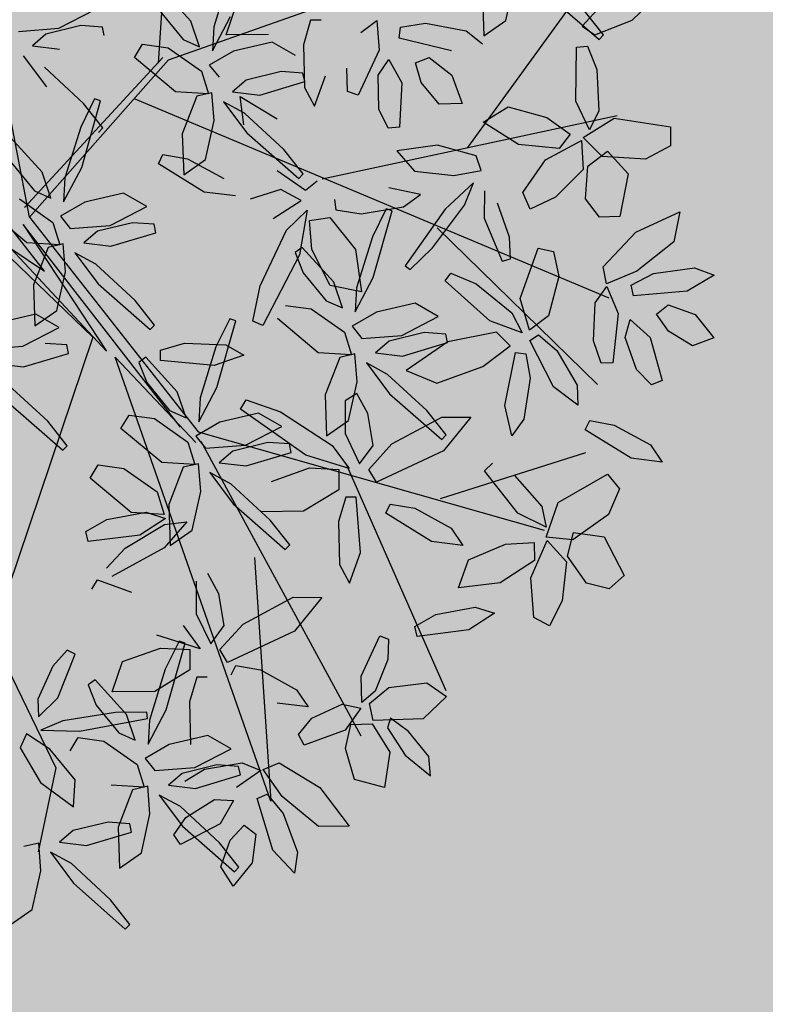
# Model space of a CAD drawing. Units: millimetres. Extents: x 954 to 1457, y 1085 to 1351.
# Drawn here: x 1406 to 1406, y 1286 to 1286 of the extents above; entities that cross this region are included whole.
import ezdxf

# ---------------------------------------------------------------- set-up
doc = ezdxf.new("R2010")
doc.units = ezdxf.units.MM
doc.layers.add('ARBOLES', color=72, linetype='Continuous')
doc.layers.add('vegetales', color=3, linetype='Continuous')
doc.layers.add('Cotas', color=7, linetype='Continuous', lineweight=5)
doc.layers.add('Jar', color=76, linetype='Continuous', lineweight=18)

# ---------------------------------------------------------------- blocks, each defined once
blk = doc.blocks.new('Planta(planta)002')
at = {"color": 60}
for p, q in [((-0.8142, 0.2532), (-0.8047, 0.222)), ((-0.8047, 0.222), (-0.7631, 0.1977)), ((-0.7301, 0.1898), (-0.7285, 0.2086)), ((-0.7631, 0.1977), (-0.7301, 0.1898)), ((-0.7447, 0.1798), (-0.7893, 0.1645)), ((-0.7659, 0.1596), (-0.7447, 0.1798)), ((-0.6129, 0.1767), (-0.6605, 0.1657)), ((-0.599, 0.1639), (-0.6129, 0.1767)), ((-0.7893, 0.1645), (-0.8617, 0.1213)), ((-0.8224, 0.1278), (-0.7659, 0.1596)), ((-0.7366, 0.1656), (-0.7506, 0.1355)), ((-0.7283, 0.1455), (-0.7366, 0.1656)), ((-0.6605, 0.1657), (-0.7007, 0.1364)), ((-0.6255, 0.1427), (-0.599, 0.1639)), ((-0.7314, 0.1017), (-0.7283, 0.1455)), ((-0.6001, 0.1462), (-0.6154, 0.1016)), ((-0.5972, 0.1171), (-0.6001, 0.1462)), ((-0.5839, 0.1438), (-0.5687, 0.1144)), ((-0.5629, 0.1381), (-0.5839, 0.1438)), ((-0.7506, 0.1355), (-0.7517, 0.0784)), ((-0.7007, 0.1364), (-0.6703, 0.1247)), ((-0.6703, 0.1247), (-0.6255, 0.1427)), ((-0.5303, 0.1088), (-0.5629, 0.1381)), ((-0.8617, 0.1213), (-0.858, 0.1145)), ((-0.858, 0.1145), (-0.8224, 0.1278)), ((-0.6348, 0.1196), (-0.6224, 0.1054)), ((-0.6068, 0.0529), (-0.5972, 0.1171)), ((-0.5687, 0.1144), (-0.5243, 0.0785)), ((-0.517, 0.086), (-0.5303, 0.1088)), ((-0.7886, 0.1057), (-0.779, 0.0746)), ((-0.7407, 0.0922), (-0.7886, 0.1057)), ((-0.7412, 0.0772), (-0.7314, 0.1017)), ((-0.6224, 0.1054), (-0.6358, 0.077)), ((-0.6154, 0.1016), (-0.6257, 0.018)), ((-0.7027, 0.0616), (-0.7407, 0.0922)), ((-0.7039, 0.0472), (-0.6894, 0.0847)), ((-0.5243, 0.0785), (-0.517, 0.086)), ((-0.779, 0.0746), (-0.7372, 0.0505)), ((-0.7517, 0.0784), (-0.7412, 0.0772)), ((-0.6358, 0.077), (-0.6753, 0.047)), ((-0.5912, 0.0728), (-0.6319, 0.0566)), ((-0.5649, 0.0746), (-0.5912, 0.0728)), ((-0.5614, 0.0647), (-0.5649, 0.0746)), ((-0.7042, 0.0428), (-0.7027, 0.0616)), ((-0.6133, 0.0409), (-0.5614, 0.0647)), ((-0.2116, 0.0615), (-0.2837, 0.0179)), ((-0.7372, 0.0505), (-0.7042, 0.0428)), ((-0.6319, 0.0566), (-0.6464, 0.0403)), ((-0.6181, 0.0167), (-0.6068, 0.0529)), ((-0.597, -0.0002), (-0.5818, 0.0493)), ((-0.5818, 0.0493), (-0.5505, 0.0261)), ((-0.2445, 0.0246), (-0.1881, 0.0568)), ((-0.6753, 0.047), (-0.7039, 0.0472)), ((-0.6464, 0.0403), (-0.6133, 0.0409)), ((-0.7838, 0.0261), (-0.7704, 0.0303)), ((-0.7744, -0.0272), (-0.7838, 0.0261)), ((-0.7704, 0.0303), (-0.7543, 0.0102)), ((-0.7187, 0.0327), (-0.7633, 0.0172)), ((-0.7398, 0.0124), (-0.7187, 0.0327)), ((-0.6887, 0.0289), (-0.7, -0.0186)), ((-0.6711, 0.0357), (-0.6887, 0.0289)), ((-0.6638, 0.0026), (-0.6711, 0.0357)), ((-0.6557, 0.0269), (-0.6226, -0.0067)), ((-0.6284, 0.0165), (-0.6557, 0.0269)), ((-0.5505, 0.0261), (-0.5488, -0.0228)), ((-0.4467, 0.0254), (-0.4733, -0.0098)), ((-0.4554, 0.0354), (-0.4467, 0.0254)), ((-0.28, 0.0112), (-0.2445, 0.0246)), ((-0.7633, 0.0172), (-0.8354, -0.0264)), ((-0.7962, -0.0197), (-0.7398, 0.0124)), ((-0.7106, 0.0185), (-0.7244, -0.0117)), ((-0.7022, -0.0016), (-0.7106, 0.0185)), ((-0.5751, -0.0205), (-0.6284, 0.0165)), ((-0.6257, 0.018), (-0.6181, 0.0167)), ((-0.4102, -0.0403), (-0.3988, 0.0221)), ((-0.3988, 0.0221), (-0.3863, 0.0211)), ((-0.3863, 0.0211), (-0.3801, -0.0077)), ((-0.2837, 0.0179), (-0.28, 0.0112)), ((-0.7543, 0.0102), (-0.7442, -0.0299)), ((-0.6677, -0.0456), (-0.6638, 0.0026)), ((-0.4342, -0.064), (-0.4479, 0.0075)), ((-0.4364, 0.0106), (-0.4201, -0.0185)), ((-0.7244, -0.0117), (-0.7252, -0.0688)), ((-0.7121, -0.0019), (-0.7052, -0.0294)), ((-0.705, -0.0453), (-0.7022, -0.0016)), ((-0.6226, -0.0067), (-0.5522, -0.053)), ((-0.585, -0.0488), (-0.597, -0.0002)), ((-0.3801, -0.0077), (-0.3862, -0.0561)), ((-0.3807, -0.0385), (-0.3261, -0.0035)), ((-0.3261, -0.0035), (-0.3137, -0.0178)), ((-0.8514, -0.0195), (-0.8245, -0.0122)), ((-0.8315, -0.05), (-0.8514, -0.0195)), ((-0.8317, -0.0332), (-0.7962, -0.0197)), ((-0.8245, -0.0122), (-0.7972, -0.0329)), ((-0.7, -0.0186), (-0.6916, -0.0677)), ((-0.6217, -0.0367), (-0.6716, -0.0223)), ((-0.5477, -0.0468), (-0.5751, -0.0205)), ((-0.5642, -0.0687), (-0.5326, -0.0234)), ((-0.5488, -0.0228), (-0.5612, -0.0562)), ((-0.4201, -0.0185), (-0.4071, -0.073)), ((-0.3137, -0.0178), (-0.3271, -0.0462)), ((-0.8354, -0.0264), (-0.8317, -0.0332)), ((-0.7972, -0.0329), (-0.7848, -0.0547)), ((-0.7522, -0.0513), (-0.7744, -0.0272)), ((-0.7442, -0.0299), (-0.7522, -0.0513)), ((-0.7052, -0.0294), (-0.7117, -0.0752)), ((-0.7147, -0.0699), (-0.705, -0.0453)), ((-0.6916, -0.0677), (-0.6677, -0.0456)), ((-0.5958, -0.0542), (-0.6217, -0.0367)), ((-0.5522, -0.053), (-0.5477, -0.0468)), ((-0.4005, -0.0761), (-0.4102, -0.0403)), ((-0.3952, -0.076), (-0.3807, -0.0385)), ((-0.3271, -0.0462), (-0.3666, -0.0762)), ((-0.7997, -0.0648), (-0.8315, -0.05)), ((-0.7848, -0.0547), (-0.7997, -0.0648)), ((-0.7275, -0.094), (-0.7384, -0.0597)), ((-0.5998, -0.0662), (-0.5958, -0.0542)), ((-0.5612, -0.0562), (-0.585, -0.0488)), ((-0.531, -0.0573), (-0.5642, -0.0687)), ((-0.3862, -0.0561), (-0.4005, -0.0761)), ((-0.3343, -0.0926), (-0.2797, -0.0577)), ((-0.7252, -0.0688), (-0.7147, -0.0699)), ((-0.4121, -0.0996), (-0.4342, -0.064)), ((-0.4335, -0.0716), (-0.4239, -0.1027)), ((-0.3856, -0.0852), (-0.4335, -0.0716)), ((-0.8589, -0.0955), (-0.8242, -0.0789)), ((-0.8242, -0.0789), (-0.7586, -0.0795)), ((-0.7586, -0.0795), (-0.7574, -0.0927)), ((-0.7117, -0.0752), (-0.7275, -0.094)), ((-0.5222, -0.0769), (-0.5625, -0.0825)), ((-0.5625, -0.0825), (-0.546, -0.105)), ((-0.4843, -0.0888), (-0.5222, -0.0769)), ((-0.4071, -0.073), (-0.4121, -0.0996)), ((-0.3666, -0.0762), (-0.3952, -0.076)), ((-0.8359, -0.1067), (-0.8589, -0.0955)), ((-0.7574, -0.0927), (-0.7856, -0.1043)), ((-0.6059, -0.0949), (-0.5968, -0.1036)), ((-0.5901, -0.0953), (-0.5724, -0.0912)), ((-0.5784, -0.1845), (-0.5901, -0.0953)), ((-0.5724, -0.0912), (-0.5513, -0.1273)), ((-0.3475, -0.1157), (-0.3856, -0.0852)), ((-0.3488, -0.1301), (-0.3343, -0.0926)), ((-0.7856, -0.1043), (-0.8359, -0.1067)), ((-0.7656, -0.1091), (-0.7274, -0.0972)), ((-0.7274, -0.0972), (-0.7253, -0.1181)), ((-0.5968, -0.1036), (-0.6108, -0.1305)), ((-0.546, -0.105), (-0.5072, -0.1103)), ((-0.5072, -0.1103), (-0.4799, -0.105)), ((-0.4239, -0.1027), (-0.3821, -0.1269)), ((-0.2807, -0.1003), (-0.3202, -0.1303)), ((-0.8137, -0.1403), (-0.7656, -0.1091)), ((-0.7253, -0.1181), (-0.769, -0.1561)), ((-0.3491, -0.1345), (-0.3475, -0.1157)), ((-0.6108, -0.1305), (-0.6472, -0.1653)), ((-0.5513, -0.1273), (-0.5385, -0.1951)), ((-0.3821, -0.1269), (-0.3491, -0.1345)), ((-0.3202, -0.1303), (-0.3488, -0.1301)), ((-0.2768, -0.1207), (-0.2913, -0.137)), ((-0.8244, -0.1761), (-0.8137, -0.1403)), ((-0.6714, -0.1724), (-0.6555, -0.1377)), ((-0.316, -0.1416), (-0.3336, -0.1484)), ((-0.3087, -0.1748), (-0.316, -0.1416)), ((-0.7141, -0.1538), (-0.6996, -0.1512)), ((-0.7118, -0.2069), (-0.7141, -0.1538)), ((-0.6996, -0.1512), (-0.6857, -0.1726)), ((-0.3636, -0.1446), (-0.4082, -0.1602)), ((-0.3847, -0.1649), (-0.3636, -0.1446)), ((-0.3336, -0.1484), (-0.3448, -0.1959)), ((-0.2733, -0.1608), (-0.3006, -0.1504)), ((-0.769, -0.1561), (-0.8244, -0.1761)), ((-0.6472, -0.1653), (-0.6714, -0.1724)), ((-0.4082, -0.1602), (-0.4803, -0.2037)), ((-0.4411, -0.197), (-0.3847, -0.1649)), ((-0.3555, -0.1588), (-0.3692, -0.189)), ((-0.347, -0.1789), (-0.3555, -0.1588)), ((-0.6857, -0.1726), (-0.6808, -0.2129)), ((-0.3499, -0.2227), (-0.347, -0.1789)), ((-0.3125, -0.2229), (-0.3087, -0.1748)), ((-0.5494, -0.2284), (-0.5784, -0.1845)), ((-0.4429, -0.239), (-0.4278, -0.1895)), ((-0.3692, -0.189), (-0.37, -0.2461)), ((-0.7926, -0.2314), (-0.7724, -0.1993)), ((-0.7724, -0.1993), (-0.7332, -0.2002)), ((-0.7332, -0.2002), (-0.7073, -0.2155)), ((-0.5385, -0.1951), (-0.5494, -0.2284)), ((-0.4766, -0.2105), (-0.4411, -0.197)), ((-0.3786, -0.2622), (-0.3014, -0.2034)), ((-0.3448, -0.1959), (-0.3365, -0.245)), ((-0.3014, -0.2034), (-0.2927, -0.2134)), ((-0.7073, -0.2155), (-0.7145, -0.2404)), ((-0.6921, -0.2329), (-0.7118, -0.2069)), ((-0.6808, -0.2129), (-0.6921, -0.2329)), ((-0.4803, -0.2037), (-0.4766, -0.2105)), ((-0.3965, -0.2127), (-0.3947, -0.2616)), ((-0.2927, -0.2134), (-0.3193, -0.2486)), ((-0.3596, -0.2472), (-0.3499, -0.2227)), ((-0.3365, -0.245), (-0.3125, -0.2229)), ((-0.7539, -0.2504), (-0.7926, -0.2314)), ((-0.6857, -0.2362), (-0.6552, -0.2449)), ((-0.6779, -0.2559), (-0.6857, -0.2362)), ((-0.431, -0.2876), (-0.4429, -0.239)), ((-0.7145, -0.2404), (-0.7539, -0.2504)), ((-0.7273, -0.3012), (-0.7107, -0.2426)), ((-0.7107, -0.2426), (-0.6898, -0.2449)), ((-0.6898, -0.2449), (-0.6785, -0.273)), ((-0.6552, -0.2449), (-0.6154, -0.2814)), ((-0.3193, -0.2486), (-0.377, -0.2961)), ((-0.37, -0.2461), (-0.3596, -0.2472)), ((-0.7248, -0.2565), (-0.7628, -0.2671)), ((-0.7147, -0.2638), (-0.7248, -0.2565)), ((-0.6458, -0.2821), (-0.6779, -0.2559)), ((-0.5176, -0.2611), (-0.543, -0.2659)), ((-0.4677, -0.2755), (-0.5176, -0.2611)), ((-0.4101, -0.3075), (-0.3786, -0.2622)), ((-0.3947, -0.2616), (-0.4072, -0.295)), ((-0.7628, -0.2671), (-0.7962, -0.2889)), ((-0.7368, -0.2794), (-0.7147, -0.2638)), ((-0.6785, -0.273), (-0.6869, -0.3186)), ((-0.543, -0.2659), (-0.5116, -0.2896)), ((-0.773, -0.2942), (-0.7368, -0.2794)), ((-0.6221, -0.2903), (-0.6458, -0.2821)), ((-0.6154, -0.2814), (-0.6221, -0.2903)), ((-0.4418, -0.293), (-0.4677, -0.2755)), ((-0.7962, -0.2889), (-0.773, -0.2942)), ((-0.5116, -0.2896), (-0.4458, -0.305)), ((-0.4458, -0.305), (-0.4418, -0.293)), ((-0.4072, -0.295), (-0.431, -0.2876)), ((-0.377, -0.2961), (-0.4101, -0.3075)), ((-0.3638, -0.2932), (-0.3541, -0.3244)), ((-0.3159, -0.3068), (-0.3638, -0.2932)), ((-0.7099, -0.3364), (-0.7273, -0.3012)), ((-0.6869, -0.3186), (-0.7099, -0.3364)), ((-0.3682, -0.3157), (-0.4085, -0.3213)), ((-0.4085, -0.3213), (-0.392, -0.3437)), ((-0.3303, -0.3276), (-0.3682, -0.3157)), ((-0.6409, -0.3869), (-0.6296, -0.3245)), ((-0.6296, -0.3245), (-0.6171, -0.3255)), ((-0.6171, -0.3255), (-0.6109, -0.3543)), ((-0.525, -0.3762), (-0.4754, -0.3334)), ((-0.4754, -0.3334), (-0.4663, -0.3421)), ((-0.4361, -0.3341), (-0.4184, -0.33)), ((-0.4244, -0.4232), (-0.4361, -0.3341)), ((-0.4184, -0.33), (-0.3973, -0.3661)), ((-0.3541, -0.3244), (-0.3123, -0.3485)), ((-0.3259, -0.3438), (-0.3303, -0.3276)), ((-0.4663, -0.3421), (-0.4803, -0.369)), ((-0.392, -0.3437), (-0.3532, -0.3491)), ((-0.3532, -0.3491), (-0.3259, -0.3438)), ((-0.6109, -0.3543), (-0.617, -0.4026)), ((-0.4803, -0.369), (-0.5167, -0.4039)), ((-0.3973, -0.3661), (-0.3845, -0.4339)), ((-0.2939, -0.3663), (-0.3384, -0.3818)), ((-0.315, -0.3865), (-0.2939, -0.3663)), ((-0.5409, -0.4109), (-0.525, -0.3762)), ((-0.3384, -0.3818), (-0.4105, -0.4254)), ((-0.2857, -0.3805), (-0.2995, -0.4106))]:
    blk.add_line(p, q, dxfattribs=at)
at = {"color": 44}
for p, q in [((-0.6493, 0.1425), (-0.74, 0.1938)), ((-0.4731, 0.1682), (-0.6493, 0.1425)), ((-0.1635, -0.0586), (-0.4731, 0.1682)), ((-0.1847, -0.0692), (-0.0306, 0.0039)), ((-0.1635, -0.0586), (-0.0408, 0.008)), ((-0.0306, 0.0039), (-0.0692, -0.027)), ((-0.0692, -0.027), (-0.0076, -0.0039)), ((-0.3001, -0.1271), (-0.0076, -0.0192)), ((-0.0076, -0.0192), (-0.1847, -0.0692)), ((-0.0011, -0.0294), (-0.3118, -0.1458)), ((-0.0011, -0.0294), (0.2795, -0.0624)), ((-0.0011, -0.0294), (0.13, -0.2482)), ((0.0116, -0.027), (0.1348, -0.2425)), ((-0.7667, -0.0945), (-0.1951, -0.0769)), ((-0.3237, -0.1393), (-0.1951, -0.0769)), ((-0.4785, -0.1649), (-0.7667, -0.0945)), ((-0.3237, -0.1457), (-0.724, -0.2226)), ((-0.3118, -0.1458), (-0.5532, -0.5108)), ((0.0972, -0.1949), (-0.3077, -0.671)), ((0.13, -0.2354), (0.6211, -0.4276)), ((0.13, -0.2482), (0.1461, -0.7414)), ((-0.4038, -0.3058), (-0.7027, -0.3379)), ((-0.0644, -0.3828), (-0.0995, -0.7478)), ((-0.4785, -0.4021), (-0.4785, -0.5877)), ((-0.1635, -0.498), (-0.4038, -0.6261)), ((-0.0817, -0.5628), (0.05, -0.7414))]:
    blk.add_line(p, q, dxfattribs=at)
at = {"color": 62}
for p, q in [((-0.137, 0.0733), (-0.1483, 0.0258)), ((-0.1589, 0.0628), (-0.1726, 0.0327)), ((-0.1159, -0.0012), (-0.1121, 0.0469)), ((-0.1726, 0.0327), (-0.1735, -0.0244)), ((-0.1483, 0.0258), (-0.1399, -0.0233)), ((-0.0299, -0.0166), (0.0247, 0.0183)), ((-0.1291, 0.0044), (-0.1195, -0.0267)), ((-0.0812, -0.0092), (-0.1291, 0.0044)), ((-0.163, -0.0255), (-0.1533, -0.001)), ((-0.1399, -0.0233), (-0.1159, -0.0012)), ((-0.0432, -0.0397), (-0.0812, -0.0092)), ((-0.0444, -0.0541), (-0.0299, -0.0166)), ((-0.1735, -0.0244), (-0.163, -0.0255)), ((-0.1195, -0.0267), (-0.0777, -0.0509)), ((0.0237, -0.0243), (-0.0158, -0.0543)), ((0.0683, -0.0285), (0.0276, -0.0447)), ((-0.0447, -0.0585), (-0.0432, -0.0397)), ((0.0276, -0.0447), (0.0131, -0.061)), ((0.0462, -0.0604), (0.0981, -0.0366)), ((-0.2797, -0.0577), (-0.2673, -0.072)), ((-0.0777, -0.0509), (-0.0447, -0.0585)), ((-0.0158, -0.0543), (-0.0444, -0.0541)), ((-0.0592, -0.0687), (-0.1038, -0.0842)), ((-0.0803, -0.0889), (-0.0592, -0.0687)), ((-0.0116, -0.0656), (-0.0292, -0.0724)), ((-0.0043, -0.0988), (-0.0116, -0.0656)), ((0.0131, -0.061), (0.0462, -0.0604)), ((-0.2673, -0.072), (-0.2807, -0.1003)), ((-0.0511, -0.0828), (-0.0648, -0.113)), ((-0.0426, -0.1029), (-0.0511, -0.0828)), ((-0.0292, -0.0724), (-0.0405, -0.1199)), ((0.0038, -0.0744), (0.037, -0.108)), ((0.0311, -0.0848), (0.0038, -0.0744)), ((-0.1038, -0.0842), (-0.1759, -0.1277)), ((-0.1367, -0.1211), (-0.0803, -0.0889)), ((0.0844, -0.1218), (0.0311, -0.0848)), ((-0.2361, -0.1045), (-0.2768, -0.1207)), ((-0.2098, -0.1027), (-0.2361, -0.1045)), ((-0.2063, -0.1126), (-0.2098, -0.1027)), ((-0.0455, -0.1467), (-0.0426, -0.1029)), ((-0.0081, -0.1469), (-0.0043, -0.0988)), ((-0.2582, -0.1364), (-0.2063, -0.1126)), ((-0.0648, -0.113), (-0.0657, -0.1701)), ((-0.2412, -0.1887), (-0.2154, -0.1284)), ((-0.2154, -0.1284), (-0.2034, -0.1323)), ((-0.1759, -0.1277), (-0.1722, -0.1345)), ((-0.1722, -0.1345), (-0.1367, -0.1211)), ((-0.0405, -0.1199), (-0.0321, -0.169)), ((-0.2913, -0.137), (-0.2582, -0.1364)), ((-0.2034, -0.1323), (-0.2042, -0.1626)), ((0.0714, -0.1404), (0.0751, -0.1472)), ((-0.3006, -0.1504), (-0.2674, -0.184)), ((-0.0552, -0.1712), (-0.0455, -0.1467)), ((-0.0321, -0.169), (-0.0081, -0.1469)), ((-0.22, -0.1978), (-0.2733, -0.1608)), ((-0.2042, -0.1626), (-0.2215, -0.2099)), ((-0.0657, -0.1701), (-0.0552, -0.1712)), ((-0.2674, -0.184), (-0.1971, -0.2303)), ((-0.2401, -0.2269), (-0.2412, -0.1887)), ((-0.1926, -0.2241), (-0.22, -0.1978)), ((-0.0363, -0.241), (0.0133, -0.1983)), ((0.0133, -0.1983), (0.0224, -0.207)), ((-0.2215, -0.2099), (-0.2401, -0.2269)), ((0.0224, -0.207), (0.0083, -0.2339)), ((-0.1971, -0.2303), (-0.1926, -0.2241)), ((-0.0087, -0.2236), (0.001, -0.2547)), ((0.0393, -0.2371), (-0.0087, -0.2236)), ((0.0083, -0.2339), (-0.028, -0.2687)), ((0.0773, -0.2677), (0.0393, -0.2371)), ((-0.2127, -0.2598), (-0.2039, -0.2498)), ((-0.2039, -0.2498), (-0.1655, -0.2716)), ((-0.0522, -0.2758), (-0.0363, -0.241)), ((0.0761, -0.2821), (0.0905, -0.2446)), ((-0.1441, -0.3285), (-0.2127, -0.2598)), ((0.001, -0.2547), (0.0428, -0.2789)), ((-0.1655, -0.2716), (-0.1107, -0.3224)), ((0.0758, -0.2865), (0.0773, -0.2677)), ((-0.2646, -0.3142), (-0.2099, -0.2793)), ((0.0428, -0.2789), (0.0758, -0.2865)), ((-0.1976, -0.2936), (-0.2109, -0.322)), ((-0.2778, -0.3374), (-0.3159, -0.3068)), ((-0.279, -0.3518), (-0.2646, -0.3142)), ((-0.2109, -0.322), (-0.2504, -0.352)), ((-0.1663, -0.3261), (-0.2071, -0.3424)), ((-0.1884, -0.3581), (-0.1365, -0.3343)), ((-0.14, -0.3244), (-0.1663, -0.3261)), ((-0.1365, -0.3343), (-0.14, -0.3244)), ((-0.2793, -0.3562), (-0.2778, -0.3374)), ((-0.2071, -0.3424), (-0.2215, -0.3586)), ((-0.1908, -0.3528), (-0.1426, -0.3446)), ((-0.3123, -0.3485), (-0.2793, -0.3562)), ((-0.2504, -0.352), (-0.279, -0.3518)), ((-0.2215, -0.3586), (-0.1884, -0.3581)), ((-0.2097, -0.3869), (-0.1908, -0.3528)), ((-0.2639, -0.37), (-0.2751, -0.4176)), ((-0.2462, -0.3633), (-0.2639, -0.37)), ((-0.239, -0.3964), (-0.2462, -0.3633)), ((-0.2773, -0.4005), (-0.2857, -0.3805)), ((-0.2308, -0.3721), (-0.1977, -0.4056)), ((-0.2035, -0.3824), (-0.2308, -0.3721)), ((-0.1502, -0.4195), (-0.2035, -0.3824)), ((-0.112, -0.3771), (-0.1586, -0.3954)), ((-0.6312, -0.4227), (-0.6409, -0.3869)), ((-0.5982, -0.4405), (-0.5884, -0.3904)), ((-0.5884, -0.3904), (-0.5599, -0.4121)), ((-0.3713, -0.4187), (-0.315, -0.3865)), ((-0.1586, -0.3954), (-0.2097, -0.3869)), ((-0.617, -0.4026), (-0.6312, -0.4227)), ((-0.5167, -0.4039), (-0.5409, -0.4109)), ((-0.2801, -0.4443), (-0.2773, -0.4005)), ((-0.2428, -0.4445), (-0.239, -0.3964)), ((-0.1977, -0.4056), (-0.1273, -0.452)), ((-0.5599, -0.4121), (-0.5552, -0.4608)), ((-0.4068, -0.4321), (-0.3713, -0.4187)), ((-0.3174, -0.4097), (-0.3435, -0.4404)), ((-0.2997, -0.4685), (-0.3174, -0.4097)), ((-0.2995, -0.4106), (-0.3003, -0.4677)), ((-0.2751, -0.4176), (-0.2667, -0.4666)), ((-0.1191, -0.415), (-0.1268, -0.4664)), ((-0.3954, -0.4672), (-0.4244, -0.4232)), ((-0.4105, -0.4254), (-0.4068, -0.4321)), ((-0.1228, -0.4457), (-0.1502, -0.4195)), ((-0.5847, -0.4885), (-0.5982, -0.4405)), ((-0.3845, -0.4339), (-0.3954, -0.4672)), ((-0.3435, -0.4404), (-0.3409, -0.4998)), ((-0.2898, -0.4688), (-0.2801, -0.4443)), ((-0.2667, -0.4666), (-0.2428, -0.4445)), ((-0.1957, -0.4469), (-0.202, -0.4513)), ((-0.202, -0.4513), (-0.1849, -0.4852)), ((-0.1447, -0.514), (-0.1957, -0.4469)), ((-0.1273, -0.452), (-0.1228, -0.4457)), ((-0.6662, -0.482), (-0.6507, -0.4666)), ((-0.6507, -0.4666), (-0.6036, -0.4778)), ((-0.5552, -0.4608), (-0.5638, -0.4947)), ((-0.5238, -0.4866), (-0.4624, -0.4636)), ((-0.4624, -0.4636), (-0.4565, -0.4755)), ((-0.1268, -0.4664), (-0.1187, -0.4909)), ((-0.6036, -0.4778), (-0.566, -0.5104)), ((-0.3063, -0.5283), (-0.2997, -0.4685)), ((-0.3003, -0.4677), (-0.2898, -0.4688)), ((-0.6417, -0.5056), (-0.6662, -0.482)), ((-0.5638, -0.4947), (-0.5847, -0.4885)), ((-0.5503, -0.5145), (-0.5238, -0.4866)), ((-0.2904, -0.5248), (-0.2279, -0.4875)), ((-0.2279, -0.4875), (-0.221, -0.4972)), ((-0.1849, -0.4852), (-0.147, -0.5378)), ((-0.4787, -0.4964), (-0.5248, -0.5167)), ((-0.3409, -0.4998), (-0.327, -0.5392)), ((-0.221, -0.4972), (-0.2428, -0.5225)), ((-0.5982, -0.5249), (-0.6417, -0.5056)), ((-0.566, -0.5104), (-0.5982, -0.5249)), ((-0.5748, -0.5406), (-0.5619, -0.5108)), ((-0.5619, -0.5108), (-0.5264, -0.5372)), ((-0.5248, -0.5167), (-0.5503, -0.5145)), ((-0.4321, -0.5079), (-0.3941, -0.5109)), ((-0.4172, -0.5282), (-0.4321, -0.5079)), ((-0.3941, -0.5109), (-0.3369, -0.5429)), ((-0.1246, -0.5567), (-0.1447, -0.514)), ((-0.3162, -0.5577), (-0.2904, -0.5248)), ((-0.2428, -0.5225), (-0.2895, -0.5533)), ((-0.6302, -0.5403), (-0.5921, -0.5284)), ((-0.5921, -0.5284), (-0.5665, -0.5441)), ((-0.5264, -0.5372), (-0.5114, -0.6049)), ((-0.372, -0.5504), (-0.4172, -0.5282)), ((-0.327, -0.5392), (-0.3063, -0.5283)), ((-0.147, -0.5378), (-0.1246, -0.5567)), ((-0.6449, -0.5645), (-0.6302, -0.5403)), ((-0.5665, -0.5441), (-0.5831, -0.5779)), ((-0.5587, -0.591), (-0.5748, -0.5406)), ((-0.3419, -0.5544), (-0.372, -0.5504)), ((-0.3369, -0.5429), (-0.3419, -0.5544)), ((-0.2895, -0.5533), (-0.3162, -0.5577)), ((-0.1693, -0.5558), (-0.2261, -0.561)), ((-0.6353, -0.587), (-0.6449, -0.5645)), ((-0.4208, -0.5959), (-0.3905, -0.5745)), ((-0.5831, -0.5779), (-0.6353, -0.587)), ((-0.5328, -0.6135), (-0.5587, -0.591)), ((-0.5018, -0.638), (-0.4521, -0.5952)), ((-0.4521, -0.5952), (-0.443, -0.6039)), ((-0.3971, -0.6024), (-0.4208, -0.5959)), ((-0.5114, -0.6049), (-0.5328, -0.6135)), ((-0.443, -0.6039), (-0.4571, -0.6308)), ((-0.4571, -0.6308), (-0.4934, -0.6656)), ((-0.5176, -0.6727), (-0.5018, -0.638)), ((-0.4934, -0.6656), (-0.5176, -0.6727)), ((-0.4241, -0.6885), (-0.4011, -0.677)), ((-0.4229, -0.7025), (-0.4241, -0.6885)), ((-0.3927, -0.7782), (-0.3941, -0.7504))]:
    blk.add_line(p, q, dxfattribs=at)
at = {"color": 64}
for p, q in [((0.1881, -0.0813), (0.1435, -0.0968)), ((0.1962, -0.0955), (0.1825, -0.1257)), ((0.2047, -0.1156), (0.1962, -0.0955)), ((0.2181, -0.085), (0.2069, -0.1326)), ((0.1106, -0.1337), (0.167, -0.1016)), ((0.037, -0.108), (0.1073, -0.1543)), ((0.2018, -0.1593), (0.2047, -0.1156)), ((0.1118, -0.1481), (0.0844, -0.1218)), ((0.0751, -0.1472), (0.1106, -0.1337)), ((0.2069, -0.1326), (0.2152, -0.1817)), ((0.1073, -0.1543), (0.1118, -0.1481)), ((0.1921, -0.1838), (0.2018, -0.1593)), ((0.1817, -0.1827), (0.1921, -0.1838)), ((0.0905, -0.2446), (0.1452, -0.2097)), ((0.1452, -0.2097), (0.1576, -0.2239)), ((0.1576, -0.2239), (0.1442, -0.2523)), ((0.1442, -0.2523), (0.1047, -0.2823)), ((0.1888, -0.2565), (0.148, -0.2727)), ((0.148, -0.2727), (0.1336, -0.289)), ((0.1667, -0.2884), (0.2186, -0.2646)), ((0.1047, -0.2823), (0.0761, -0.2821)), ((-0.0615, -0.3309), (-0.0614, -0.2918)), ((0.0613, -0.2966), (0.0167, -0.3121)), ((0.0402, -0.3169), (0.0613, -0.2966)), ((0.1089, -0.2936), (0.0913, -0.3004)), ((0.1162, -0.3268), (0.1089, -0.2936)), ((0.1336, -0.289), (0.1667, -0.2884)), ((-0.0925, -0.3111), (-0.0816, -0.3503)), ((0.0694, -0.3108), (0.0556, -0.341)), ((0.0778, -0.3309), (0.0694, -0.3108)), ((0.1243, -0.3024), (0.1574, -0.336)), ((0.1516, -0.3128), (0.1243, -0.3024)), ((-0.1107, -0.3224), (-0.0951, -0.3538)), ((0.0167, -0.3121), (-0.0554, -0.3557)), ((-0.0162, -0.349), (0.0402, -0.3169)), ((0.0613, -0.3179), (0.0216, -0.3525)), ((0.0268, -0.3116), (0.0613, -0.3179)), ((0.2049, -0.3498), (0.1516, -0.3128)), ((-0.0951, -0.3538), (-0.1441, -0.3285)), ((-0.0816, -0.3503), (-0.0615, -0.3309)), ((-0.0717, -0.3589), (-0.0387, -0.3333)), ((0.075, -0.3746), (0.0778, -0.3309)), ((0.1123, -0.3749), (0.1162, -0.3268)), ((0.1227, -0.3736), (0.1378, -0.3241)), ((0.1378, -0.3241), (0.1691, -0.3473)), ((-0.1426, -0.3446), (-0.1078, -0.3525)), ((0.0556, -0.341), (0.0548, -0.3981)), ((-0.1078, -0.3525), (-0.112, -0.3771)), ((-0.0652, -0.3759), (-0.0717, -0.3589)), ((-0.0554, -0.3557), (-0.0517, -0.3625)), ((-0.0517, -0.3625), (-0.0162, -0.349)), ((0.0653, -0.3992), (0.075, -0.3746)), ((0.0884, -0.397), (0.1123, -0.3749)), ((-0.1052, -0.3871), (-0.1191, -0.415)), ((-0.0928, -0.3894), (-0.1052, -0.3871)), ((0.0481, -0.3957), (0.0227, -0.4005)), ((0.0227, -0.4005), (0.054, -0.4242)), ((0.0979, -0.4101), (0.0481, -0.3957)), ((0.0548, -0.3981), (0.0653, -0.3992)), ((0.1238, -0.4276), (0.0979, -0.4101)), ((0.1198, -0.4396), (0.1238, -0.4276)), ((0.0194, -0.4552), (0.0276, -0.4439)), ((0.0276, -0.4439), (0.0548, -0.452)), ((-0.1187, -0.4909), (-0.0993, -0.4567)), ((0.0638, -0.4961), (0.0194, -0.4552)), ((-0.0331, -0.4912), (-0.0299, -0.4776)), ((-0.0299, -0.4776), (-0.0044, -0.474)), ((-0.0044, -0.474), (0.0353, -0.4858)), ((-0.0593, -0.4794), (-0.0893, -0.4923)), ((-0.0678, -0.5285), (-0.0593, -0.4794)), ((0.0353, -0.4858), (0.0496, -0.5036)), ((0.0909, -0.4811), (0.0989, -0.5042)), ((-0.0893, -0.4923), (-0.1089, -0.5364)), ((0.0175, -0.5104), (-0.0331, -0.4912)), ((0.0989, -0.5042), (0.0638, -0.4961)), ((0.0496, -0.5036), (0.0175, -0.5104)), ((0.0365, -0.5796), (0.0705, -0.5236)), ((0.0705, -0.5236), (0.0825, -0.5293)), ((-0.1089, -0.5364), (-0.113, -0.5701)), ((-0.0942, -0.5696), (-0.0678, -0.5285)), ((-0.021, -0.5457), (0.0107, -0.5329)), ((0.0107, -0.5329), (0.0358, -0.5334)), ((0.0358, -0.5334), (0.0368, -0.5514)), ((0.0825, -0.5293), (0.078, -0.5595)), ((-0.0285, -0.5726), (-0.021, -0.5457)), ((-0.2261, -0.561), (-0.2261, -0.5715)), ((-0.1379, -0.5663), (-0.1693, -0.5558)), ((0.0368, -0.5514), (0.0079, -0.5711)), ((0.078, -0.5595), (0.0544, -0.6039)), ((-0.3905, -0.5745), (-0.328, -0.5638)), ((-0.328, -0.5638), (-0.3246, -0.5759)), ((-0.316, -0.5674), (-0.2758, -0.5682)), ((-0.3064, -0.5944), (-0.316, -0.5674)), ((-0.2758, -0.5682), (-0.2243, -0.6075)), ((-0.2261, -0.5715), (-0.2007, -0.5785)), ((-0.113, -0.5701), (-0.0942, -0.5696)), ((0.0079, -0.5711), (-0.0285, -0.5726)), ((-0.3246, -0.5759), (-0.3496, -0.5916)), ((-0.2007, -0.5785), (-0.1569, -0.5768)), ((-0.3496, -0.5916), (-0.3971, -0.6024)), ((-0.2647, -0.6212), (-0.3064, -0.5944)), ((-0.0968, -0.6228), (-0.0578, -0.5899)), ((-0.0578, -0.5899), (-0.0491, -0.6246)), ((-0.2243, -0.6075), (-0.2335, -0.6241)), ((-0.1758, -0.6125), (-0.1541, -0.6103)), ((-0.1541, -0.6103), (-0.1244, -0.6485)), ((0.0544, -0.6039), (0.033, -0.6179)), ((-0.2335, -0.6241), (-0.2647, -0.6212)), ((-0.1715, -0.6463), (-0.1758, -0.6125)), ((-0.1163, -0.6686), (-0.0968, -0.6228)), ((-0.0491, -0.6246), (-0.076, -0.6656)), ((0.0421, -0.6225), (0.0517, -0.6537)), ((0.09, -0.6361), (0.0421, -0.6225)), ((-0.3846, -0.6517), (-0.3804, -0.6384)), ((-0.3804, -0.6384), (-0.352, -0.6374)), ((-0.352, -0.6374), (-0.3086, -0.6535)), ((-0.1497, -0.6886), (-0.1715, -0.6463)), ((-0.3294, -0.6763), (-0.3846, -0.6517)), ((-0.3086, -0.6535), (-0.2936, -0.6729)), ((-0.1244, -0.6485), (-0.1155, -0.6974)), ((-0.1039, -0.6866), (-0.1163, -0.6686)), ((-0.076, -0.6656), (-0.1039, -0.6866)), ((-0.4011, -0.677), (-0.3597, -0.6757)), ((-0.3597, -0.6757), (-0.3406, -0.688)), ((-0.2936, -0.6729), (-0.3294, -0.6763)), ((-0.2904, -0.6735), (-0.2696, -0.6759)), ((-0.2869, -0.7134), (-0.2904, -0.6735)), ((-0.2696, -0.6759), (-0.2417, -0.7267)), ((-0.2109, -0.6901), (-0.1843, -0.6805)), ((-0.1843, -0.6805), (-0.1471, -0.6951)), ((-0.3406, -0.688), (-0.3689, -0.7046)), ((-0.2175, -0.7137), (-0.2109, -0.6901)), ((-0.1155, -0.6974), (-0.1497, -0.6886)), ((-0.3689, -0.7046), (-0.4229, -0.7025)), ((-0.3288, -0.7643), (-0.3144, -0.7003)), ((-0.3144, -0.7003), (-0.3012, -0.7019)), ((-0.3012, -0.7019), (-0.2958, -0.7319)), ((-0.1471, -0.6951), (-0.1371, -0.7234)), ((-0.1413, -0.7155), (-0.1125, -0.7003)), ((-0.1125, -0.7003), (-0.1014, -0.7432)), ((-0.1058, -0.7105), (-0.0677, -0.7053)), ((-0.2666, -0.767), (-0.2869, -0.7134)), ((-0.1711, -0.7393), (-0.2175, -0.7137)), ((-0.1603, -0.7648), (-0.1413, -0.7155)), ((-0.0873, -0.7282), (-0.1058, -0.7105)), ((-0.3941, -0.7504), (-0.3681, -0.7281)), ((-0.3681, -0.7281), (-0.3442, -0.7206)), ((-0.3442, -0.7206), (-0.3375, -0.7373)), ((-0.2417, -0.7267), (-0.234, -0.7851)), ((-0.1371, -0.7234), (-0.1711, -0.7393)), ((-0.3375, -0.7373), (-0.3587, -0.7652)), ((-0.2958, -0.7319), (-0.3042, -0.7816)), ((-0.1014, -0.7432), (-0.1321, -0.8053)), ((-0.3587, -0.7652), (-0.3927, -0.7782)), ((-0.32, -0.8017), (-0.3288, -0.7643)), ((-0.1543, -0.7986), (-0.1603, -0.7648)), ((-0.234, -0.7851), (-0.2666, -0.767)), ((-0.3042, -0.7816), (-0.32, -0.8017)), ((-0.1321, -0.8053), (-0.1543, -0.7986))]:
    blk.add_line(p, q, dxfattribs=at)
at = {"color": 66}
for p, q in [((0.0517, -0.6537), (0.0935, -0.6778)), ((-0.0677, -0.7053), (-0.0054, -0.7258)), ((0.0674, -0.7111), (-0.0047, -0.7547)), ((-0.0387, -0.7412), (-0.0873, -0.7282)), ((-0.0054, -0.7258), (-0.0083, -0.7388)), ((-0.0083, -0.7388), (-0.0387, -0.7412)), ((0.0172, -0.74), (0.0024, -0.7516)), ((0.0339, -0.7695), (0.0172, -0.74)), ((-0.001, -0.7615), (0.0345, -0.748)), ((0.0024, -0.7516), (0.0056, -0.8003)), ((-0.0047, -0.7547), (-0.001, -0.7615)), ((0.0056, -0.8003), (0.028, -0.8448))]:
    blk.add_line(p, q, dxfattribs=at)
blk = doc.blocks.new('arbol')
at = {"layer": 'vegetales', "xscale": 1.769123580152405, "yscale": 1.769123580152405, "zscale": 1.769123580152405, "rotation": 208.1337360621619}
blk.add_blockref('Planta(planta)002', (0.0253, 0.0447), dxfattribs=at)
blk = doc.blocks.new('Arbol_planta_03c')
at = {"layer": 'Jar', "xscale": 6.893496267623076, "yscale": 6.893496267623076, "zscale": 6.893496267623076, "rotation": 60.74819432307342}
blk.add_blockref('arbol', (0.254, -0.469), dxfattribs=at)

msp = doc.modelspace()

# ---------------------------------------------------------------- hatches: boundary and pattern name
at = {"layer": 'Jar', "linetype": 'Continuous', "transparency": 33554605}
h = msp.add_hatch(color=94, dxfattribs=at)
h.dxf.hatch_style = 1
h.paths.add_polyline_path([(1415.12681, 1285.86022), (1414.72681, 1285.86022), (1413.32181, 1285.86022), (1413.02181, 1285.86022), (1413.02181, 1285.91022), (1410.61181, 1285.91022), (1410.61181, 1285.86022), (1411.87181, 1285.86022), (1411.87181, 1285.23022), (1412.16681, 1285.23022), (1412.16681, 1280.23022), (1413.27181, 1280.23022), (1414.79181, 1280.23022), (1415.01181, 1280.23022), (1415.12681, 1280.23022), (1415.12681, 1282.52522), (1414.82681, 1282.52522), (1414.82681, 1284.13022), (1415.12681, 1284.13022)])
h.paths.add_polyline_path([(1410.41181, 1290.23022), (1410.41181, 1290.43022), (1410.61181, 1290.43022), (1413.07181, 1290.43022), (1414.79181, 1290.43022), (1414.79181, 1290.73022), (1414.79181, 1291.51521), (1405.38181, 1291.51521), (1405.38181, 1279.91022), (1406.59181, 1279.91022), (1406.59181, 1280.23022), (1406.77181, 1280.23022), (1407.11681, 1280.23022), (1407.11681, 1285.23022), (1407.71681, 1285.23022), (1407.71681, 1280.23022), (1408.64181, 1280.23022), (1408.64181, 1285.23022), (1409.24181, 1285.23022), (1409.24181, 1280.23022), (1410.04181, 1280.23022), (1410.04181, 1285.23022), (1410.64181, 1285.23022), (1410.64181, 1280.23022), (1411.56681, 1280.23022), (1411.56681, 1285.23022), (1411.87181, 1285.23022), (1411.87181, 1285.86022), (1410.61181, 1285.86022), (1410.41181, 1285.86022), (1410.41181, 1286.06022)])
h.paths.add_polyline_path([(1408.25535, 1283.0606), (1411.07398, 1283.0606), (1411.07398, 1283.63984), (1408.25535, 1283.63984)], flags=24)

# ---------------------------------------------------------------- linework, layer by layer
at = {"layer": 'Cotas', "linetype": 'Continuous'}
msp.add_circle((1323.62915, 1217.90815), 133.37565, dxfattribs=at)

# ---------------------------------------------------------------- block references
at = {"layer": 'ARBOLES', "xscale": 0.0102344678546776, "yscale": 0.0102344678546776, "zscale": 0.0102344678546776, "rotation": 198.7092955445698}
msp.add_blockref('Arbol_planta_03c', (1405.5773, 1285.70884), dxfattribs=at)

doc.saveas('drawing.dxf')
